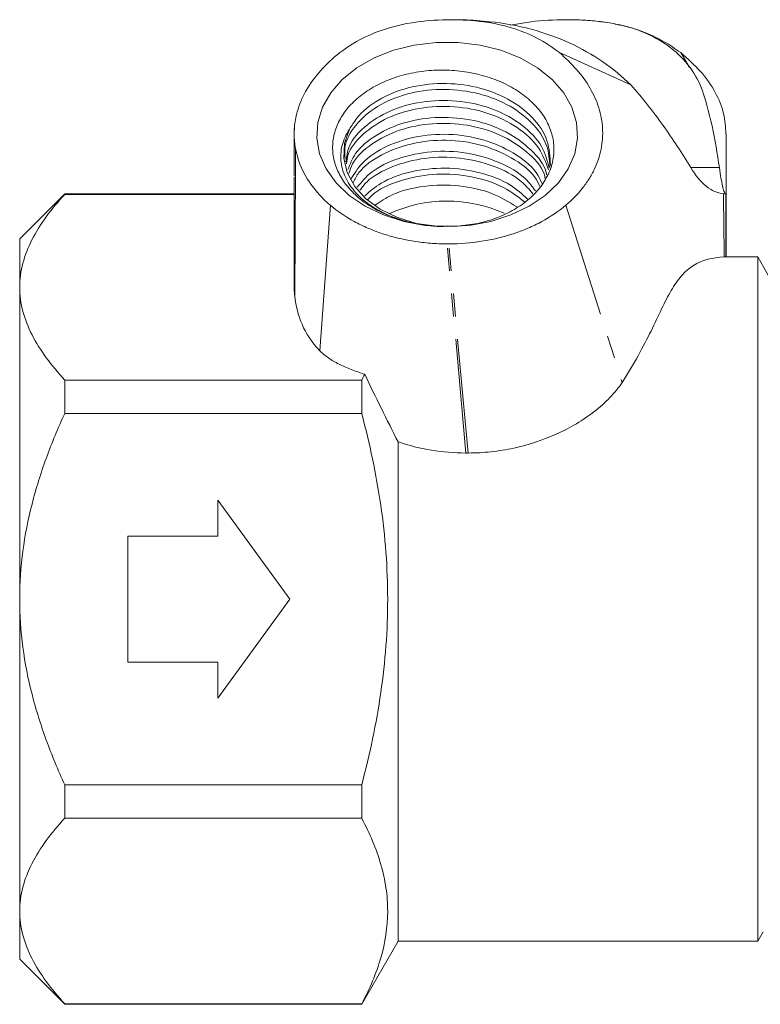
# Model space of a CAD drawing. Units: millimetres. Extents: x -104 to 565, y -56 to 349.
# Drawn here: x -104 to -63, y 182 to 236 of the extents above; entities that cross this region are included whole.
import ezdxf

# ---------------------------------------------------------------- set-up
doc = ezdxf.new("R2010")
doc.units = ezdxf.units.MM
doc.linetypes.add('PHANTOM', pattern=[12.7, 6.35, -1.27, 1.27, -1.27, 1.27, -1.27])

msp = doc.modelspace()

# ---------------------------------------------------------------- linework, layer by layer
at = {"color": 7, "linetype": 'Continuous', "lineweight": 15}
for p, q in [((-79.671, 236.295), (-79.845, 236.295)), ((-73.22, 236.295), (-73.394, 236.295)), ((-75.394, 236.184), (-76.533, 236.002)), ((-71.393, 236.176), (-71.228, 236.144)), ((-73.803, 234.469), (-69.84, 232.68)), ((-66.568, 233.651), (-67.062, 234.469)), ((-88.529, 230.259), (-88.529, 229.899)), ((-88.532, 227.616), (-88.533, 229.941)), ((-88.533, 227.557), (-88.533, 221.351)), ((-101.283, 226.622), (-103.783, 224.122)), ((-88.533, 226.622), (-101.283, 226.622)), ((-101.283, 226.622), (-101.283, 226.596)), ((-88.533, 226.596), (-101.283, 226.596)), ((-64.55, 223.12), (-64.563, 226.628)), ((-87.103, 217.906), (-86.522, 225.989)), ((-103.783, 224.122), (-103.783, 221.442)), ((-62.783, 223.122), (-64.577, 223.122)), ((-62.106, 221.949), (-62.783, 223.122)), ((-62.783, 223.122), (-62.783, 185.122)), ((-103.783, 221.442), (-103.783, 204.122)), ((-101.283, 216.288), (-101.283, 214.43)), ((-84.783, 216.288), (-101.283, 216.288)), ((-84.783, 216.288), (-84.783, 214.43)), ((-84.783, 214.43), (-101.283, 214.43)), ((-82.762, 185.122), (-82.762, 212.857)), ((-88.783, 204.122), (-92.783, 209.622)), ((-92.783, 209.622), (-92.783, 207.622)), ((-92.783, 207.622), (-97.783, 207.622)), ((-97.783, 207.622), (-97.783, 200.622)), ((-103.783, 204.122), (-103.783, 186.801)), ((-92.783, 198.622), (-88.783, 204.122)), ((-97.783, 200.622), (-92.783, 200.622)), ((-92.783, 200.622), (-92.783, 198.622)), ((-84.783, 193.814), (-101.283, 193.814)), ((-101.283, 193.814), (-101.283, 191.955)), ((-84.783, 193.814), (-84.783, 191.955)), ((-84.783, 191.955), (-101.283, 191.955)), ((-103.783, 186.801), (-103.783, 184.122)), ((-62.783, 185.122), (-62.48, 185.645)), ((-84.783, 181.622), (-82.762, 185.122)), ((-82.762, 185.122), (-62.783, 185.122)), ((-103.783, 184.122), (-101.283, 181.622)), ((-84.783, 181.647), (-101.283, 181.647)), ((-101.283, 181.647), (-101.283, 181.622)), ((-101.283, 181.622), (-84.783, 181.622)), ((-84.783, 181.647), (-84.783, 181.622))]:
    msp.add_line(p, q, dxfattribs=at)
at = {"color": 8, "linetype": 'PHANTOM', "lineweight": 0}
for p, q in [((-78.015, 236.176), (-77.672, 236.184)), ((-71.506, 236.184), (-71.393, 236.176)), ((-64.912, 228.086), (-66.507, 228.086)), ((-73.447, 225.989), (-70.312, 216.154)), ((-78.991, 212.235), (-80.04, 223.848)), ((-78.865, 212.235), (-79.947, 223.848))]:
    msp.add_line(p, q, dxfattribs=at)
at = {"color": 7, "linetype": 'Continuous', "lineweight": 15, "flags": 128}
for points in [[(-80.033, 224.805), (-81.258, 224.878), (-82.448, 225.098), (-83.568, 225.456), (-84.587, 225.943), (-85.475, 226.544), (-86.206, 227.243), (-86.76, 228.02), (-87.12, 228.851), (-87.276, 229.714), (-87.224, 230.582), (-86.965, 231.432), (-86.506, 232.239), (-85.862, 232.98), (-85.049, 233.632), (-84.092, 234.179), (-83.019, 234.603), (-81.859, 234.892), (-80.647, 235.039), (-79.418, 235.039), (-78.206, 234.892), (-77.046, 234.603), (-75.973, 234.179), (-75.016, 233.632), (-74.204, 232.98), (-73.559, 232.239), (-73.1, 231.432), (-72.841, 230.582), (-72.789, 229.714), (-72.945, 228.851), (-73.305, 228.02), (-73.859, 227.243), (-74.59, 226.544), (-75.478, 225.943), (-76.497, 225.456), (-77.617, 225.098), (-78.807, 224.878), (-80.033, 224.805)], [(-78.336, 224.986), (-79.465, 224.825), (-80.616, 224.826), (-81.744, 224.989), (-82.803, 225.308), (-83.752, 225.77), (-84.551, 226.356), (-85.169, 227.043), (-85.581, 227.803), (-85.77, 228.606), (-85.73, 229.42), (-85.461, 230.211)]]:
    msp.add_lwpolyline(points, dxfattribs=at)
at = {"color": 7, "linetype": 'Continuous', "lineweight": 15}
for centre, radius, start, end in [((-84.249, 229.933), 4.284, 179.8932, 190.8173), ((-80.031, 218.536), 7.692, 65.6996, 114.911)]:
    msp.add_arc(centre, radius, start, end, dxfattribs=at)
msp.add_ellipse((-80.033, 221.351), major_axis=(8.5, 0), ratio=0.517638, start_param=3.141593, end_param=3.23588, dxfattribs=at)
for points, knots in [([(-78.015, 236.176), (-78.618, 236.255), (-79.228, 236.295), (-80.456, 236.295), (-81.068, 236.255), (-81.672, 236.176)], [0, 0, 0, 0, 0.5, 0.5, 1, 1, 1, 1]), ([(-79.671, 236.28), (-79.496, 236.284), (-78.827, 236.3), (-78.162, 236.233), (-77.672, 236.184)], [0, 0, 0, 0, 0.261357, 1, 1, 1, 1]), ([(-71.506, 236.184), (-72.149, 236.259), (-72.799, 236.297), (-74.1, 236.293), (-74.749, 236.251), (-75.394, 236.184)], [0, 0, 0, 0, 0.5, 0.5, 1, 1, 1, 1]), ([(-73.222, 236.294), (-72.922, 236.29), (-72.308, 236.281), (-71.703, 236.211), (-71.393, 236.176)], [0, 0, 0, 0, 0.489135, 1, 1, 1, 1]), ([(-81.672, 236.176), (-82.504, 236.069), (-83.29, 235.871), (-84.763, 235.285), (-85.427, 234.907), (-86.003, 234.469)], [0, 0, 0, 0, 0.5, 0.5, 1, 1, 1, 1]), ([(-73.803, 234.469), (-74.357, 234.906), (-74.995, 235.287), (-76.43, 235.876), (-77.199, 236.071), (-78.015, 236.176)], [0, 0, 0, 0, 0.5, 0.5, 1, 1, 1, 1]), ([(-77.672, 236.184), (-76.879, 236.106), (-76.114, 235.966), (-74.634, 235.571), (-73.915, 235.312), (-72.585, 234.705), (-71.967, 234.355), (-70.82, 233.57), (-70.301, 233.141), (-69.84, 232.68)], [0, 0, 0, 0, 0.25, 0.25, 0.5, 0.5, 0.75, 0.75, 1, 1, 1, 1]), ([(-65.981, 232.68), (-66.18, 233.124), (-66.443, 233.544), (-66.947, 234.134), (-67.134, 234.325), (-67.547, 234.688), (-67.769, 234.857), (-68.247, 235.169), (-68.502, 235.313), (-69.048, 235.574), (-69.335, 235.688), (-69.924, 235.883), (-70.229, 235.965), (-70.857, 236.097), (-71.18, 236.148), (-71.506, 236.184)], [0, 0, 0, 0, 0.25, 0.25, 0.375, 0.375, 0.5, 0.5, 0.625, 0.625, 0.75, 0.75, 0.875, 0.875, 1, 1, 1, 1]), ([(-70.716, 236.048), (-70.537, 236.017), (-69.939, 235.914), (-69.012, 235.588), (-67.955, 235.095), (-67.362, 234.679), (-67.062, 234.469)], [0, 0, 0, 0, 0.127439, 0.424649, 0.708885, 1, 1, 1, 1]), ([(-86.003, 234.469), (-86.783, 233.841), (-87.416, 233.149), (-87.97, 232.18), (-88.068, 231.982), (-88.236, 231.585), (-88.306, 231.384), (-88.419, 230.978), (-88.462, 230.773), (-88.519, 230.36), (-88.533, 230.15), (-88.533, 229.941)], [0, 0, 0, 0, 0.5, 0.5, 0.625, 0.625, 0.75, 0.75, 0.875, 0.875, 1, 1, 1, 1]), ([(-73.447, 225.989), (-73.095, 226.287), (-72.787, 226.603), (-72.391, 227.103), (-72.27, 227.274), (-72.049, 227.626), (-71.949, 227.806), (-71.687, 228.357), (-71.562, 228.73), (-71.447, 229.299), (-71.421, 229.49), (-71.393, 229.876), (-71.392, 230.07), (-71.425, 230.648), (-71.495, 231.028), (-71.73, 231.777), (-71.896, 232.15), (-72.31, 232.861), (-72.558, 233.202), (-73.129, 233.857), (-73.453, 234.171), (-73.803, 234.469)], [0, 0, 0, 0, 0.125, 0.125, 0.1875, 0.1875, 0.25, 0.25, 0.375, 0.375, 0.4375, 0.4375, 0.5, 0.5, 0.625, 0.625, 0.75, 0.75, 0.875, 0.875, 1, 1, 1, 1]), ([(-67.062, 234.469), (-66.682, 234.135), (-65.908, 233.457), (-65.112, 232.301), (-64.614, 231.118), (-64.571, 230.332), (-64.551, 229.956)], [0, 0, 0, 0, 0.25891, 0.525835, 0.772731, 1, 1, 1, 1]), ([(-80.238, 224.807), (-80.623, 224.815), (-81.001, 224.848), (-81.742, 224.957), (-82.106, 225.035), (-82.815, 225.237), (-83.151, 225.358), (-83.788, 225.64), (-84.091, 225.802), (-84.651, 226.163), (-84.904, 226.359), (-85.244, 226.674), (-85.351, 226.783), (-85.551, 227.007), (-85.645, 227.124), (-85.9, 227.48), (-86.039, 227.725), (-86.198, 228.104), (-86.243, 228.232), (-86.317, 228.493), (-86.345, 228.625), (-86.404, 229.02), (-86.409, 229.283), (-86.35, 229.809), (-86.286, 230.073), (-86.091, 230.584), (-85.961, 230.831), (-85.636, 231.308), (-85.44, 231.539), (-84.996, 231.965), (-84.747, 232.163), (-84.333, 232.435), (-84.188, 232.522), (-83.888, 232.686), (-83.734, 232.762), (-83.257, 232.975), (-82.921, 233.097), (-82.39, 233.246), (-82.208, 233.29), (-81.844, 233.365), (-81.659, 233.396), (-81.102, 233.472), (-80.722, 233.499), (-79.951, 233.501), (-79.571, 233.477), (-79.007, 233.404), (-78.821, 233.373), (-78.45, 233.299), (-78.265, 233.255), (-77.724, 233.107), (-77.38, 232.986), (-76.725, 232.698), (-76.41, 232.53), (-75.839, 232.159), (-75.579, 231.956), (-75.113, 231.515), (-74.907, 231.276), (-74.565, 230.782), (-74.428, 230.524), (-74.273, 230.122), (-74.23, 229.986), (-74.163, 229.713), (-74.138, 229.576), (-74.093, 229.165), (-74.099, 228.887), (-74.186, 228.333), (-74.266, 228.063), (-74.439, 227.669), (-74.506, 227.539), (-74.657, 227.283), (-74.742, 227.157), (-75.019, 226.791), (-75.235, 226.563), (-75.727, 226.137), (-76.006, 225.938), (-76.601, 225.589), (-76.921, 225.436), (-77.605, 225.174), (-77.964, 225.067), (-78.336, 224.986)], [0, 0, 0, 0, 0.03125, 0.03125, 0.0625, 0.0625, 0.09375, 0.09375, 0.125, 0.125, 0.15625, 0.15625, 0.171875, 0.171875, 0.1875, 0.1875, 0.21875, 0.21875, 0.234375, 0.234375, 0.25, 0.25, 0.28125, 0.28125, 0.3125, 0.3125, 0.34375, 0.34375, 0.375, 0.375, 0.40625, 0.40625, 0.421875, 0.421875, 0.4375, 0.4375, 0.46875, 0.46875, 0.484375, 0.484375, 0.5, 0.5, 0.53125, 0.53125, 0.5625, 0.5625, 0.578125, 0.578125, 0.59375, 0.59375, 0.625, 0.625, 0.65625, 0.65625, 0.6875, 0.6875, 0.71875, 0.71875, 0.75, 0.75, 0.765625, 0.765625, 0.78125, 0.78125, 0.8125, 0.8125, 0.84375, 0.84375, 0.859375, 0.859375, 0.875, 0.875, 0.90625, 0.90625, 0.9375, 0.9375, 0.96875, 0.96875, 1, 1, 1, 1]), ([(-85.701, 228.591), (-85.719, 228.794), (-85.775, 229.437), (-85.173, 230.477), (-83.992, 231.526), (-82.328, 232.228), (-80.414, 232.5), (-78.456, 232.305), (-76.672, 231.661), (-75.285, 230.632), (-74.415, 229.398), (-74.353, 228.519), (-74.325, 228.117)], [0, 0, 0, 0, 0.049402, 0.156855, 0.264309, 0.371762, 0.479216, 0.586669, 0.694122, 0.801575, 0.909029, 1, 1, 1, 1]), ([(-74.303, 228.225), (-74.324, 228.682), (-74.365, 229.616), (-75.233, 230.911), (-76.603, 231.954), (-78.374, 232.617), (-80.328, 232.832), (-82.252, 232.579), (-83.916, 231.893), (-84.968, 231.03), (-85.337, 230.418), (-85.461, 230.211)], [0, 0, 0, 0, 0.11342, 0.231478, 0.349535, 0.467593, 0.58565, 0.703708, 0.821765, 0.939823, 1, 1, 1, 1]), ([(-69.84, 232.68), (-69.179, 231.952), (-68.591, 231.199), (-67.495, 229.662), (-66.988, 228.879), (-66.507, 228.086)], [0, 0, 0, 0, 0.5, 0.5, 1, 1, 1, 1]), ([(-64.912, 228.086), (-65.022, 228.86), (-65.153, 229.631), (-65.492, 231.164), (-65.697, 231.927), (-65.981, 232.68)], [0, 0, 0, 0, 0.5, 0.5, 1, 1, 1, 1]), ([(-74.367, 228.056), (-74.475, 228.464), (-74.705, 229.34), (-75.809, 230.488), (-77.376, 231.37), (-79.261, 231.833), (-81.226, 231.833), (-83.065, 231.375), (-84.569, 230.492), (-85.523, 229.444), (-85.62, 228.691), (-85.655, 228.411)], [0, 0, 0, 0, 0.101664, 0.218177, 0.334692, 0.451205, 0.567719, 0.684232, 0.800746, 0.926065, 1, 1, 1, 1]), ([(-85.627, 228.301), (-85.609, 228.454), (-85.54, 229.046), (-84.761, 229.975), (-83.393, 230.906), (-81.602, 231.447), (-79.647, 231.54), (-77.728, 231.165), (-76.085, 230.359), (-74.87, 229.251), (-74.556, 228.371), (-74.407, 227.952)], [0, 0, 0, 0, 0.042199, 0.163314, 0.28443, 0.405545, 0.526661, 0.647776, 0.768893, 0.890008, 1, 1, 1, 1]), ([(-74.511, 227.68), (-74.517, 227.718), (-74.596, 228.226), (-75.348, 229.107), (-76.707, 230.134), (-78.51, 230.766), (-80.465, 230.948), (-82.382, 230.665), (-84.01, 229.948), (-85.149, 229.008), (-85.429, 228.28), (-85.545, 227.978)], [0, 0, 0, 0, 0.010377, 0.138809, 0.267241, 0.395673, 0.524105, 0.652538, 0.78097, 0.909403, 1, 1, 1, 1]), ([(-85.461, 230.211), (-85.657, 229.922), (-85.792, 229.622), (-85.909, 229.155), (-85.933, 228.996), (-85.952, 228.679), (-85.947, 228.522), (-85.907, 228.208), (-85.873, 228.052), (-85.775, 227.742), (-85.711, 227.588), (-85.48, 227.14), (-85.274, 226.857), (-84.886, 226.458), (-84.745, 226.33), (-84.442, 226.089), (-84.281, 225.975), (-83.767, 225.653), (-83.379, 225.464), (-82.557, 225.157), (-82.12, 225.036), (-81.196, 224.866), (-80.723, 224.818), (-80.238, 224.807)], [0, 0, 0, 0, 0.125, 0.125, 0.1875, 0.1875, 0.25, 0.25, 0.3125, 0.3125, 0.375, 0.375, 0.5, 0.5, 0.5625, 0.5625, 0.625, 0.625, 0.75, 0.75, 0.875, 0.875, 1, 1, 1, 1]), ([(-85.489, 227.76), (-85.433, 227.941), (-85.245, 228.554), (-84.276, 229.433), (-82.735, 230.227), (-80.85, 230.598), (-78.887, 230.508), (-77.036, 229.961), (-75.58, 229.002), (-74.734, 228.114), (-74.606, 227.564), (-74.587, 227.48)], [0, 0, 0, 0, 0.055459, 0.18704, 0.318621, 0.450202, 0.581783, 0.713364, 0.844945, 0.976526, 1, 1, 1, 1]), ([(-74.763, 227.175), (-74.83, 227.338), (-75.084, 227.956), (-76.14, 228.83), (-77.773, 229.632), (-79.699, 229.992), (-81.658, 229.889), (-83.417, 229.331), (-84.765, 228.471), (-85.202, 227.735), (-85.396, 227.408)], [0, 0, 0, 0, 0.0501564, 0.1898349, 0.329515, 0.4691932, 0.6088731, 0.7485515, 0.8882311, 1, 1, 1, 1]), ([(-64.533, 223.122), (-64.533, 223.587), (-64.533, 224.912), (-64.533, 227.19), (-64.533, 229.004), (-64.533, 229.957)], [0, 0, 0, 0, 0.204258, 0.582084, 1, 1, 1, 1]), ([(-88.456, 229.129), (-88.349, 228.552), (-88.132, 227.998), (-87.644, 227.202), (-87.452, 226.942), (-87.024, 226.449), (-86.785, 226.213), (-86.522, 225.989)], [0, 0, 0, 0, 0.5, 0.5, 0.75, 0.75, 1, 1, 1, 1]), ([(-85.263, 227.256), (-85.167, 227.444), (-84.858, 228.048), (-83.716, 228.841), (-82.029, 229.485), (-80.086, 229.678), (-78.136, 229.409), (-76.435, 228.685), (-75.291, 227.847), (-74.975, 227.225), (-74.885, 227.048)], [0, 0, 0, 0, 0.066178, 0.212148, 0.358116, 0.504087, 0.650055, 0.796025, 0.941994, 1, 1, 1, 1]), ([(-75.136, 226.787), (-75.297, 227.011), (-75.762, 227.656), (-77.109, 228.422), (-78.93, 228.968), (-80.909, 229.045), (-82.762, 228.654), (-84.24, 227.946), (-84.798, 227.28), (-85.036, 226.997)], [0, 0, 0, 0, 0.084718, 0.244147, 0.403576, 0.563005, 0.722434, 0.881862, 1, 1, 1, 1]), ([(-84.884, 226.824), (-84.766, 226.982), (-84.356, 227.531), (-83.089, 228.194), (-81.293, 228.676), (-79.313, 228.69), (-77.449, 228.231), (-76.016, 227.514), (-75.479, 226.87), (-75.282, 226.634)], [0, 0, 0, 0, 0.067358, 0.234504, 0.401649, 0.568795, 0.73594, 0.903086, 1, 1, 1, 1]), ([(-75.567, 226.337), (-75.866, 226.608), (-76.575, 227.251), (-78.202, 227.863), (-80.139, 228.133), (-82.063, 227.914), (-83.654, 227.356), (-84.327, 226.758), (-84.608, 226.508)], [0, 0, 0, 0, 0.133697, 0.317398, 0.501097, 0.684798, 0.868497, 1, 1, 1, 1]), ([(-66.507, 228.086), (-66.235, 227.64), (-65.952, 227.295), (-65.336, 226.799), (-65.021, 226.663), (-64.688, 226.63)], [0, 0, 0, 0, 0.5, 0.5, 1, 1, 1, 1]), ([(-64.567, 226.632), (-64.599, 226.651), (-64.629, 226.697), (-64.687, 226.841), (-64.715, 226.941), (-64.77, 227.189), (-64.797, 227.336), (-64.852, 227.677), (-64.881, 227.872), (-64.912, 228.086)], [0, 0, 0, 0, 0.25, 0.25, 0.5, 0.5, 0.75, 0.75, 1, 1, 1, 1]), ([(-84.44, 226.316), (-84.317, 226.44), (-83.835, 226.927), (-82.49, 227.461), (-80.617, 227.796), (-78.656, 227.638), (-76.916, 227.097), (-76.098, 226.459), (-75.727, 226.17)], [0, 0, 0, 0, 0.0658521, 0.2594065, 0.4529631, 0.6465176, 0.8400736, 1, 1, 1, 1]), ([(-76.164, 225.904), (-76.6, 226.17), (-77.538, 226.745), (-79.382, 227.14), (-81.324, 227.11), (-82.984, 226.715), (-83.742, 226.204), (-84.042, 226.002)], [0, 0, 0, 0, 0.1917312, 0.4127737, 0.6338178, 0.8548608, 1, 1, 1, 1]), ([(-103.783, 221.442), (-103.783, 222.336), (-103.54, 223.211), (-102.884, 224.502), (-102.616, 224.929), (-102.002, 225.773), (-101.657, 226.188), (-101.283, 226.596)], [0, 0, 0, 0, 0.5, 0.5, 0.75, 0.75, 1, 1, 1, 1]), ([(-86.522, 225.989), (-86.124, 225.652), (-85.682, 225.353), (-84.954, 224.957), (-84.7, 224.835), (-84.171, 224.608), (-83.897, 224.505), (-83.063, 224.23), (-82.483, 224.091), (-81.578, 223.947), (-81.272, 223.911), (-80.658, 223.862), (-80.35, 223.849), (-80.04, 223.848)], [0, 0, 0, 0, 0.25, 0.25, 0.375, 0.375, 0.5, 0.5, 0.75, 0.75, 0.875, 0.875, 1, 1, 1, 1]), ([(-79.947, 223.848), (-79.328, 223.85), (-78.719, 223.899), (-77.521, 224.087), (-76.93, 224.228), (-76.089, 224.503), (-75.815, 224.606), (-75.286, 224.831), (-75.03, 224.954), (-74.291, 225.353), (-73.845, 225.653), (-73.447, 225.989)], [0, 0, 0, 0, 0.25, 0.25, 0.5, 0.5, 0.625, 0.625, 0.75, 0.75, 1, 1, 1, 1]), ([(-80.04, 223.848), (-80.024, 223.848), (-80.009, 223.848), (-79.993, 223.848), (-79.986, 223.848), (-79.978, 223.848), (-79.97, 223.848), (-79.963, 223.848), (-79.955, 223.848), (-79.947, 223.848)], [0, 0, 0, 0, 0.00004612988, 0.00004612988, 0.00004612988, 0.00006919533, 0.00006919533, 0.00006919533, 0.00009226093, 0.00009226093, 0.00009226093, 0.00009226093]), ([(-70.312, 216.154), (-69.655, 217.178), (-69.138, 218.141), (-68.496, 219.444), (-68.302, 219.857), (-67.938, 220.611), (-67.766, 220.953), (-67.412, 221.565), (-67.228, 221.835), (-66.922, 222.183), (-66.815, 222.29), (-66.592, 222.483), (-66.475, 222.569), (-65.865, 222.952), (-65.288, 223.104), (-64.646, 223.12)], [0, 0, 0, 0, 0.25, 0.25, 0.375, 0.375, 0.5, 0.5, 0.625, 0.625, 0.6875, 0.6875, 0.75, 0.75, 1, 1, 1, 1]), ([(-64.577, 223.121), (-64.579, 223.121), (-64.585, 223.122), (-64.621, 223.121), (-64.646, 223.12)], [0, 0, 0, 0, 0.303932, 1, 1, 1, 1]), ([(-101.283, 216.288), (-102.03, 217.104), (-102.654, 217.936), (-103.312, 219.222), (-103.485, 219.657), (-103.662, 220.32), (-103.707, 220.543), (-103.767, 220.993), (-103.783, 221.219), (-103.783, 221.442)], [0, 0, 0, 0, 0.5, 0.5, 0.75, 0.75, 0.875, 0.875, 1, 1, 1, 1]), ([(-87.103, 217.906), (-87.554, 218.382), (-87.874, 218.876), (-88.318, 219.892), (-88.44, 220.415), (-88.495, 220.937)], [0, 0, 0, 0, 0.5, 0.5, 1, 1, 1, 1]), ([(-84.617, 216.61), (-84.876, 216.689), (-85.127, 216.776), (-85.605, 216.964), (-85.83, 217.064), (-86.251, 217.279), (-86.447, 217.393), (-86.804, 217.638), (-86.965, 217.769), (-87.103, 217.906)], [0, 0, 0, 0, 0.25, 0.25, 0.5, 0.5, 0.75, 0.75, 1, 1, 1, 1]), ([(-78.865, 212.235), (-78.439, 212.236), (-78.015, 212.26), (-77.171, 212.351), (-76.751, 212.419), (-75.512, 212.687), (-74.708, 212.951), (-73.195, 213.635), (-72.486, 214.055), (-71.551, 214.78), (-71.26, 215.039), (-70.739, 215.579), (-70.508, 215.86), (-70.312, 216.154)], [0, 0, 0, 0, 0.125, 0.125, 0.25, 0.25, 0.5, 0.5, 0.75, 0.75, 0.875, 0.875, 1, 1, 1, 1]), ([(-103.783, 204.122), (-103.783, 205.923), (-103.537, 207.68), (-102.988, 209.832), (-102.866, 210.261), (-102.6, 211.113), (-102.455, 211.539), (-101.994, 212.802), (-101.652, 213.623), (-101.283, 214.43)], [0, 0, 0, 0, 0.5, 0.5, 0.625, 0.625, 0.75, 0.75, 1, 1, 1, 1]), ([(-84.783, 193.814), (-84.56, 194.655), (-84.357, 195.503), (-83.999, 197.218), (-83.845, 198.078), (-83.471, 200.659), (-83.339, 202.387), (-83.339, 204.988), (-83.372, 205.856), (-83.502, 207.597), (-83.599, 208.472), (-83.977, 211.063), (-84.34, 212.758), (-84.783, 214.43)], [0, 0, 0, 0, 0.125, 0.125, 0.25, 0.25, 0.5, 0.5, 0.625, 0.625, 0.75, 0.75, 1, 1, 1, 1]), ([(-82.762, 212.857), (-82.16, 212.652), (-81.541, 212.498), (-80.274, 212.289), (-79.635, 212.236), (-78.991, 212.235)], [0, 0, 0, 0, 0.5, 0.5, 1, 1, 1, 1]), ([(-78.991, 212.235), (-78.974, 212.235), (-78.957, 212.235), (-78.941, 212.235), (-78.928, 212.235), (-78.916, 212.235), (-78.903, 212.235), (-78.891, 212.235), (-78.878, 212.235), (-78.865, 212.235)], [0, 0, 0, 0, 0.00005, 0.00005, 0.00005, 0.000087713, 0.000087713, 0.000087713, 0.0001254261, 0.0001254261, 0.0001254261, 0.0001254261]), ([(-101.283, 193.814), (-101.653, 194.622), (-101.997, 195.447), (-102.611, 197.132), (-102.878, 197.982), (-103.317, 199.7), (-103.488, 200.569), (-103.721, 202.329), (-103.783, 203.221), (-103.783, 204.122)], [0, 0, 0, 0, 0.25, 0.25, 0.5, 0.5, 0.75, 0.75, 1, 1, 1, 1]), ([(-103.783, 186.801), (-103.783, 187.695), (-103.54, 188.57), (-102.884, 189.861), (-102.616, 190.288), (-102.002, 191.132), (-101.657, 191.547), (-101.283, 191.955)], [0, 0, 0, 0, 0.5, 0.5, 0.75, 0.75, 1, 1, 1, 1]), ([(-84.783, 181.647), (-84.336, 182.492), (-83.974, 183.341), (-83.475, 185.052), (-83.341, 185.914), (-83.338, 187.219), (-83.371, 187.658), (-83.5, 188.53), (-83.596, 188.963), (-83.971, 190.256), (-84.335, 191.109), (-84.783, 191.955)], [0, 0, 0, 0, 0.25, 0.25, 0.5, 0.5, 0.625, 0.625, 0.75, 0.75, 1, 1, 1, 1]), ([(-101.283, 181.647), (-102.03, 182.463), (-102.654, 183.295), (-103.312, 184.581), (-103.485, 185.016), (-103.662, 185.679), (-103.707, 185.902), (-103.767, 186.352), (-103.783, 186.578), (-103.783, 186.801)], [0, 0, 0, 0, 0.5, 0.5, 0.75, 0.75, 0.875, 0.875, 1, 1, 1, 1])]:
    msp.add_open_spline(points, degree=3, knots=knots, dxfattribs=at)
for points in [[(-88.495, 220.937), (-88.483, 223.657), (-88.47, 226.39), (-88.456, 229.129)], [(-64.688, 226.63), (-64.587, 226.619), (-64.545, 226.619), (-64.567, 226.632)], [(-84.783, 216.288), (-84.726, 216.396), (-84.671, 216.503), (-84.617, 216.61)], [(-84.617, 216.61), (-84.003, 215.323), (-83.38, 214.079), (-82.762, 212.857)]]:
    msp.add_open_spline(points, degree=3, dxfattribs=at)
at = {"color": 8, "linetype": 'PHANTOM', "lineweight": 0}
msp.add_open_spline([(-64.646, 223.12), (-64.658, 224.29), (-64.672, 225.46), (-64.688, 226.63)], degree=3, dxfattribs=at)

doc.saveas('drawing.dxf')
